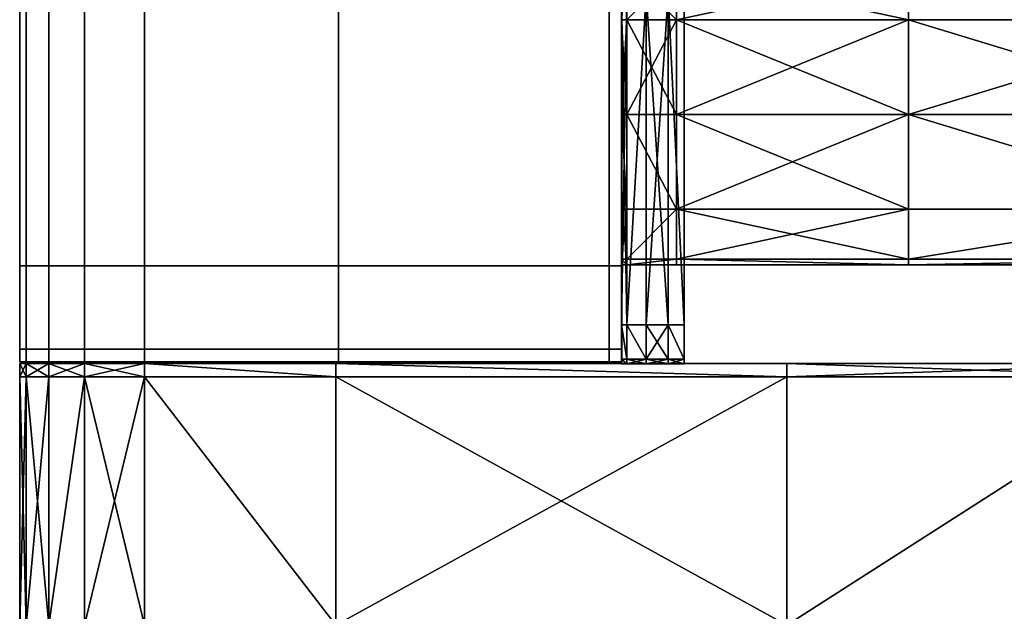
# Model space of a CAD drawing. Units: metres. Extents: x -1.03 to 1.03, y -1.25 to 0.93.
# Drawn here: x -1.03 to -0.73, y -1.01 to -0.83 of the extents above; entities that cross this region are included whole.
import ezdxf

# ---------------------------------------------------------------- set-up
doc = ezdxf.new("R2010")
doc.units = ezdxf.units.M
doc.header["$MEASUREMENT"] = 0
doc.layers.add('Layer001', color=7, linetype='Continuous', true_color=0x876e08)
doc.layers.add('Layer003', color=7, linetype='Continuous', true_color=0xe4d699)

# ---------------------------------------------------------------- blocks, each defined once
blk = doc.blocks.new('eca08bc3-527f-47fe-8f31-3fc0e0ab1415')
at = {"layer": 'Layer001', "color": 73, "true_color": 0x8fe057, "invisible_edges": 12}
for points in [[(-1.03069, -0.70794, 0.20976), (-1.02871, -0.70794, 0.20063), (-1.02871, -0.90135, 0.20063)], [(-1.02871, -0.90135, 0.20063), (-1.03069, -0.90135, 0.20976), (-1.03069, -0.70794, 0.20976)], [(-1.03069, -0.70794, 0.20976), (-1.03069, -0.90135, 0.20976), (-1.02871, -0.90135, 0.21892)], [(-1.02871, -0.90135, 0.21892), (-1.02871, -0.70794, 0.21892), (-1.03069, -0.70794, 0.20976)], [(-1.02194, -0.70794, 0.22731), (-1.02871, -0.70794, 0.21892), (-1.02871, -0.90135, 0.21892)], [(-1.02871, -0.90135, 0.21892), (-1.02194, -0.90135, 0.22731), (-1.02194, -0.70794, 0.22731)], [(-1.02194, -0.70794, 0.1922), (-1.02194, -0.90135, 0.1922), (-1.02871, -0.90135, 0.20063)], [(-1.02871, -0.90135, 0.20063), (-1.02871, -0.70794, 0.20063), (-1.02194, -0.70794, 0.1922)], [(-1.02194, -0.70794, 0.22731), (-1.02194, -0.90135, 0.22731), (-1.0112, -0.90135, 0.22976)], [(-1.0112, -0.70794, 0.18976), (-1.0112, -0.90135, 0.18976), (-1.02194, -0.90135, 0.1922)], [(-1.0112, -0.90135, 0.22976), (-1.0112, -0.70794, 0.22976), (-1.02194, -0.70794, 0.22731)], [(-1.02194, -0.90135, 0.1922), (-1.02194, -0.70794, 0.1922), (-1.0112, -0.70794, 0.18976)], [(-1.0112, -0.70794, 0.18976), (-0.99322, -0.70794, 0.18976), (-0.99322, -0.90135, 0.18976)], [(-0.99322, -0.90135, 0.18976), (-1.0112, -0.90135, 0.18976), (-1.0112, -0.70794, 0.18976)], [(-1.0112, -0.90135, 0.22976), (-0.99322, -0.90135, 0.22976), (-0.99322, -0.70794, 0.22976)], [(-0.99322, -0.70794, 0.22976), (-1.0112, -0.70794, 0.22976), (-1.0112, -0.90135, 0.22976)], [(-0.99322, -0.90135, 0.22976), (-0.93493, -0.90135, 0.22976), (-0.93493, -0.70794, 0.22976)], [(-0.93493, -0.70794, 0.22976), (-0.99322, -0.70794, 0.22976), (-0.99322, -0.90135, 0.22976)], [(-0.93493, -0.90135, 0.18976), (-0.99322, -0.90135, 0.18976), (-0.99322, -0.70794, 0.18976)], [(-0.99322, -0.70794, 0.18976), (-0.93493, -0.70794, 0.18976), (-0.93493, -0.90135, 0.18976)], [(-0.93493, -0.70794, 0.22976), (-0.93493, -0.90135, 0.22976), (-0.85352, -0.90135, 0.22976)], [(-0.85352, -0.90135, 0.18976), (-0.93493, -0.90135, 0.18976), (-0.93493, -0.70794, 0.18976)], [(-0.85352, -0.90135, 0.22976), (-0.85352, -0.70794, 0.22976), (-0.93493, -0.70794, 0.22976)], [(-0.93493, -0.70794, 0.18976), (-0.85352, -0.70794, 0.18976), (-0.85352, -0.90135, 0.18976)], [(-0.84976, -0.70794, 0.22976), (-0.85352, -0.70794, 0.22976), (-0.85352, -0.90135, 0.22976)], [(-0.85352, -0.90135, 0.22976), (-0.84976, -0.90135, 0.22976), (-0.84976, -0.70794, 0.22976)], [(-0.84976, -0.90135, 0.18976), (-0.85352, -0.90135, 0.18976), (-0.85352, -0.70794, 0.18976)], [(-0.85352, -0.70794, 0.18976), (-0.84976, -0.70794, 0.18976), (-0.84976, -0.90135, 0.18976)], [(-0.84976, -0.90135, 0.19231), (-0.84976, -0.70794, 0.19231), (-0.84976, -0.70794, 0.20085)], [(-0.84976, -0.70794, 0.21869), (-0.84976, -0.90135, 0.21869), (-0.84976, -0.90135, 0.20976)], [(-0.84976, -0.70794, 0.20085), (-0.84976, -0.90135, 0.20085), (-0.84976, -0.90135, 0.19231)], [(-0.84976, -0.90135, 0.20976), (-0.84976, -0.70794, 0.20976), (-0.84976, -0.70794, 0.21869)], [(-0.84976, -0.70794, 0.19231), (-0.84976, -0.90135, 0.19231), (-0.84976, -0.90135, 0.18976)], [(-0.84976, -0.90135, 0.21869), (-0.84976, -0.70794, 0.21869), (-0.84976, -0.70794, 0.22721)], [(-0.84976, -0.90135, 0.22721), (-0.84976, -0.70794, 0.22721), (-0.84976, -0.70794, 0.22976)], [(-0.84976, -0.70794, 0.22976), (-0.84976, -0.90135, 0.22976), (-0.84976, -0.90135, 0.22721)], [(-0.84976, -0.90135, 0.18976), (-0.84976, -0.70794, 0.18976), (-0.84976, -0.70794, 0.19231)], [(-0.84976, -0.70794, 0.22721), (-0.84976, -0.90135, 0.22721), (-0.84976, -0.90135, 0.21869)], [(-0.84976, -0.90135, 0.20976), (-0.84976, -0.90135, 0.20085), (-0.84976, -0.70794, 0.20085)], [(-0.84976, -0.70794, 0.20085), (-0.84976, -0.70794, 0.20976), (-0.84976, -0.90135, 0.20976)], [(-1.03069, -0.90135, 0.20976), (-1.03069, -0.92637, 0.20976), (-1.02871, -0.92637, 0.21892)], [(-1.02871, -0.92637, 0.21892), (-1.02871, -0.90135, 0.21892), (-1.03069, -0.90135, 0.20976)], [(-1.03069, -0.92637, 0.20976), (-1.03069, -0.90135, 0.20976), (-1.02871, -0.90135, 0.20063)], [(-1.02871, -0.90135, 0.20063), (-1.02871, -0.92637, 0.20063), (-1.03069, -0.92637, 0.20976)], [(-1.02871, -0.92637, 0.21892), (-1.02194, -0.92637, 0.22731), (-1.02194, -0.90135, 0.22731)], [(-1.02194, -0.90135, 0.22731), (-1.02871, -0.90135, 0.21892), (-1.02871, -0.92637, 0.21892)], [(-1.02194, -0.90135, 0.1922), (-1.02194, -0.92637, 0.1922), (-1.02871, -0.92637, 0.20063)], [(-1.02871, -0.92637, 0.20063), (-1.02871, -0.90135, 0.20063), (-1.02194, -0.90135, 0.1922)], [(-1.0112, -0.92637, 0.22976), (-1.0112, -0.90135, 0.22976), (-1.02194, -0.90135, 0.22731)], [(-1.02194, -0.90135, 0.22731), (-1.02194, -0.92637, 0.22731), (-1.0112, -0.92637, 0.22976)], [(-1.0112, -0.92637, 0.18976), (-1.02194, -0.92637, 0.1922), (-1.02194, -0.90135, 0.1922)], [(-1.02194, -0.90135, 0.1922), (-1.0112, -0.90135, 0.18976), (-1.0112, -0.92637, 0.18976)], [(-0.99322, -0.92637, 0.22976), (-0.99322, -0.90135, 0.22976), (-1.0112, -0.90135, 0.22976)], [(-1.0112, -0.90135, 0.22976), (-1.0112, -0.92637, 0.22976), (-0.99322, -0.92637, 0.22976)], [(-0.99322, -0.90135, 0.18976), (-0.99322, -0.92637, 0.18976), (-1.0112, -0.92637, 0.18976)], [(-1.0112, -0.92637, 0.18976), (-1.0112, -0.90135, 0.18976), (-0.99322, -0.90135, 0.18976)], [(-0.93493, -0.90135, 0.22976), (-0.99322, -0.90135, 0.22976), (-0.99322, -0.92637, 0.22976)], [(-0.99322, -0.92637, 0.22976), (-0.93493, -0.92637, 0.22976), (-0.93493, -0.90135, 0.22976)], [(-0.99322, -0.90135, 0.18976), (-0.93493, -0.90135, 0.18976), (-0.93493, -0.92637, 0.18976)], [(-0.93493, -0.92637, 0.18976), (-0.99322, -0.92637, 0.18976), (-0.99322, -0.90135, 0.18976)], [(-0.93493, -0.92637, 0.18976), (-0.93493, -0.90135, 0.18976), (-0.85352, -0.90135, 0.18976)], [(-0.93493, -0.90135, 0.22976), (-0.93493, -0.92637, 0.22976), (-0.85352, -0.92637, 0.22976)], [(-0.85352, -0.92637, 0.22976), (-0.85352, -0.90135, 0.22976), (-0.93493, -0.90135, 0.22976)], [(-0.85352, -0.90135, 0.18976), (-0.85352, -0.92637, 0.18976), (-0.93493, -0.92637, 0.18976)], [(-0.84976, -0.92637, 0.18976), (-0.85352, -0.92637, 0.18976), (-0.85352, -0.90135, 0.18976)], [(-0.85352, -0.92637, 0.22976), (-0.84976, -0.92637, 0.22976), (-0.84976, -0.90135, 0.22976)], [(-0.84976, -0.90135, 0.22976), (-0.85352, -0.90135, 0.22976), (-0.85352, -0.92637, 0.22976)], [(-0.85352, -0.90135, 0.18976), (-0.84976, -0.90135, 0.18976), (-0.84976, -0.92637, 0.18976)], [(-0.84976, -0.90135, 0.21869), (-0.84976, -0.92637, 0.21869), (-0.84976, -0.92637, 0.20976)], [(-0.84976, -0.92637, 0.20976), (-0.84976, -0.90135, 0.20976), (-0.84976, -0.90135, 0.21869)], [(-0.84976, -0.90135, 0.19231), (-0.84976, -0.90135, 0.20085), (-0.84976, -0.92637, 0.20085)], [(-0.84976, -0.92637, 0.20085), (-0.84976, -0.92637, 0.19231), (-0.84976, -0.90135, 0.19231)], [(-0.84976, -0.90135, 0.18976), (-0.84976, -0.90135, 0.19231), (-0.84976, -0.92637, 0.19231)], [(-0.84976, -0.90135, 0.22976), (-0.84976, -0.92637, 0.22976), (-0.84976, -0.92637, 0.22721)], [(-0.84976, -0.92637, 0.22721), (-0.84976, -0.90135, 0.22721), (-0.84976, -0.90135, 0.22976)], [(-0.84976, -0.92637, 0.19231), (-0.84976, -0.92637, 0.18976), (-0.84976, -0.90135, 0.18976)], [(-0.84976, -0.92637, 0.21869), (-0.84976, -0.90135, 0.21869), (-0.84976, -0.90135, 0.22721)], [(-0.84976, -0.90135, 0.22721), (-0.84976, -0.92637, 0.22721), (-0.84976, -0.92637, 0.21869)], [(-0.84976, -0.92637, 0.20085), (-0.84976, -0.90135, 0.20085), (-0.84976, -0.90135, 0.20976)], [(-0.84976, -0.90135, 0.20976), (-0.84976, -0.92637, 0.20976), (-0.84976, -0.92637, 0.20085)], [(-1.02871, -0.93024, 0.21892), (-1.02871, -0.92637, 0.21892), (-1.03069, -0.92637, 0.20976)], [(-1.03069, -0.92637, 0.20976), (-1.03069, -0.93024, 0.20976), (-1.02871, -0.93024, 0.21892)], [(-1.03069, -0.92637, 0.20976), (-1.02871, -0.92637, 0.20063), (-1.02871, -0.93024, 0.20063)], [(-1.02871, -0.93024, 0.20063), (-1.03069, -0.93024, 0.20976), (-1.03069, -0.92637, 0.20976)], [(-1.02194, -0.92637, 0.1922), (-1.02194, -0.93024, 0.1922), (-1.02871, -0.93024, 0.20063)], [(-1.02194, -0.93024, 0.22731), (-1.02194, -0.92637, 0.22731), (-1.02871, -0.92637, 0.21892)], [(-1.02871, -0.93024, 0.20063), (-1.02871, -0.92637, 0.20063), (-1.02194, -0.92637, 0.1922)], [(-1.02871, -0.92637, 0.21892), (-1.02871, -0.93024, 0.21892), (-1.02194, -0.93024, 0.22731)], [(-1.0112, -0.93024, 0.18976), (-1.02194, -0.93024, 0.1922), (-1.02194, -0.92637, 0.1922)], [(-1.02194, -0.92637, 0.1922), (-1.0112, -0.92637, 0.18976), (-1.0112, -0.93024, 0.18976)], [(-1.0112, -0.93024, 0.22976), (-1.0112, -0.92637, 0.22976), (-1.02194, -0.92637, 0.22731)], [(-1.02194, -0.92637, 0.22731), (-1.02194, -0.93024, 0.22731), (-1.0112, -0.93024, 0.22976)], [(-1.0112, -0.93024, 0.22976), (-0.99322, -0.93024, 0.22976), (-0.99322, -0.92637, 0.22976)], [(-0.99322, -0.92637, 0.22976), (-1.0112, -0.92637, 0.22976), (-1.0112, -0.93024, 0.22976)], [(-0.99322, -0.93024, 0.18976), (-1.0112, -0.93024, 0.18976), (-1.0112, -0.92637, 0.18976)], [(-1.0112, -0.92637, 0.18976), (-0.99322, -0.92637, 0.18976), (-0.99322, -0.93024, 0.18976)], [(-0.93493, -0.93024, 0.22976), (-0.93493, -0.92637, 0.22976), (-0.99322, -0.92637, 0.22976)], [(-0.99322, -0.92637, 0.22976), (-0.99322, -0.93024, 0.22976), (-0.93493, -0.93024, 0.22976)], [(-0.93493, -0.93024, 0.18976), (-0.99322, -0.93024, 0.18976), (-0.99322, -0.92637, 0.18976)], [(-0.99322, -0.92637, 0.18976), (-0.93493, -0.92637, 0.18976), (-0.93493, -0.93024, 0.18976)], [(-0.93493, -0.92637, 0.18976), (-0.85352, -0.92637, 0.18976), (-0.85352, -0.93024, 0.18976)], [(-0.85352, -0.93024, 0.18976), (-0.93493, -0.93024, 0.18976), (-0.93493, -0.92637, 0.18976)], [(-0.85352, -0.92637, 0.22976), (-0.93493, -0.92637, 0.22976), (-0.93493, -0.93024, 0.22976)], [(-0.93493, -0.93024, 0.22976), (-0.85352, -0.93024, 0.22976), (-0.85352, -0.92637, 0.22976)], [(-0.84976, -0.93024, 0.22976), (-0.84976, -0.92637, 0.22976), (-0.85352, -0.92637, 0.22976)], [(-0.85352, -0.93024, 0.18976), (-0.85352, -0.92637, 0.18976), (-0.84976, -0.92637, 0.18976)], [(-0.84976, -0.92637, 0.18976), (-0.84976, -0.93024, 0.18976), (-0.85352, -0.93024, 0.18976)], [(-0.85352, -0.92637, 0.22976), (-0.85352, -0.93024, 0.22976), (-0.84976, -0.93024, 0.22976)], [(-0.84976, -0.93024, 0.20085), (-0.84976, -0.93024, 0.19231), (-0.84976, -0.92637, 0.19231)], [(-0.84976, -0.92637, 0.19231), (-0.84976, -0.92637, 0.20085), (-0.84976, -0.93024, 0.20085)], [(-0.84976, -0.92637, 0.21869), (-0.84976, -0.93024, 0.21869), (-0.84976, -0.93024, 0.20976)], [(-0.84976, -0.93024, 0.20976), (-0.84976, -0.92637, 0.20976), (-0.84976, -0.92637, 0.21869)], [(-0.84976, -0.93024, 0.18976), (-0.84976, -0.92637, 0.18976), (-0.84976, -0.92637, 0.19231)], [(-0.84976, -0.92637, 0.22976), (-0.84976, -0.93024, 0.22976), (-0.84976, -0.93024, 0.22721)], [(-0.84976, -0.92637, 0.19231), (-0.84976, -0.93024, 0.19231), (-0.84976, -0.93024, 0.18976)], [(-0.84976, -0.93024, 0.22721), (-0.84976, -0.92637, 0.22721), (-0.84976, -0.92637, 0.22976)], [(-0.84976, -0.93024, 0.22721), (-0.84976, -0.93024, 0.21869), (-0.84976, -0.92637, 0.21869)], [(-0.84976, -0.92637, 0.21869), (-0.84976, -0.92637, 0.22721), (-0.84976, -0.93024, 0.22721)], [(-0.84976, -0.92637, 0.20976), (-0.84976, -0.93024, 0.20976), (-0.84976, -0.93024, 0.20085)], [(-0.84976, -0.93024, 0.20085), (-0.84976, -0.92637, 0.20085), (-0.84976, -0.92637, 0.20976)], [(-1.02871, -0.93024, 0.21892), (-1.03069, -0.93024, 0.20976), (-1.02786, -0.93024, 0.20976)], [(-1.03069, -0.93024, 0.20976), (-1.02871, -0.93024, 0.20063), (-1.02597, -0.93024, 0.20077)], [(-1.02597, -0.93024, 0.20077), (-1.02786, -0.93024, 0.20976), (-1.03069, -0.93024, 0.20976)], [(-1.02786, -0.93024, 0.20976), (-1.02588, -0.93024, 0.21877), (-1.02871, -0.93024, 0.21892)], [(-1.02037, -0.93024, 0.22504), (-1.02194, -0.93024, 0.22731), (-1.02871, -0.93024, 0.21892)], [(-1.02597, -0.93024, 0.20077), (-1.02871, -0.93024, 0.20063), (-1.02194, -0.93024, 0.1922)], [(-1.02871, -0.93024, 0.21892), (-1.02588, -0.93024, 0.21877), (-1.02037, -0.93024, 0.22504)], [(-1.02786, -0.93024, 0.20976), (-1.0112, -0.93024, 0.20976), (-1.0112, -0.93024, 0.21856)], [(-1.0112, -0.93024, 0.21856), (-1.02588, -0.93024, 0.21877), (-1.02786, -0.93024, 0.20976)], [(-1.0112, -0.93024, 0.20976), (-1.02786, -0.93024, 0.20976), (-1.02597, -0.93024, 0.20077)], [(-1.0112, -0.93024, 0.20099), (-1.02597, -0.93024, 0.20077), (-1.02042, -0.93024, 0.19459)], [(-1.02194, -0.93024, 0.1922), (-1.02042, -0.93024, 0.19459), (-1.02597, -0.93024, 0.20077)], [(-1.02597, -0.93024, 0.20077), (-1.0112, -0.93024, 0.20099), (-1.0112, -0.93024, 0.20976)], [(-1.02588, -0.93024, 0.21877), (-1.0112, -0.93024, 0.21856), (-1.0112, -0.93024, 0.22708)], [(-1.0112, -0.93024, 0.22708), (-1.02037, -0.93024, 0.22504), (-1.02588, -0.93024, 0.21877)], [(-1.02042, -0.93024, 0.19459), (-1.02194, -0.93024, 0.1922), (-1.0112, -0.93024, 0.18976)], [(-1.0112, -0.93024, 0.22708), (-1.0112, -0.93024, 0.22976), (-1.02194, -0.93024, 0.22731)], [(-1.02194, -0.93024, 0.22731), (-1.02037, -0.93024, 0.22504), (-1.0112, -0.93024, 0.22708)], [(-1.02042, -0.93024, 0.19459), (-1.0112, -0.93024, 0.19246), (-1.0112, -0.93024, 0.20099)], [(-1.0112, -0.93024, 0.18976), (-1.0112, -0.93024, 0.19246), (-1.02042, -0.93024, 0.19459)], [(-1.0112, -0.93024, 0.20976), (-0.99322, -0.93024, 0.20976), (-0.99322, -0.93024, 0.21869)], [(-0.99322, -0.93024, 0.21869), (-1.0112, -0.93024, 0.21856), (-1.0112, -0.93024, 0.20976)], [(-0.99322, -0.93024, 0.19231), (-0.99322, -0.93024, 0.20085), (-1.0112, -0.93024, 0.20099)], [(-1.0112, -0.93024, 0.20099), (-1.0112, -0.93024, 0.19246), (-0.99322, -0.93024, 0.19231)], [(-0.99322, -0.93024, 0.19231), (-1.0112, -0.93024, 0.19246), (-1.0112, -0.93024, 0.18976)], [(-0.99322, -0.93024, 0.22976), (-1.0112, -0.93024, 0.22976), (-1.0112, -0.93024, 0.22708)], [(-1.0112, -0.93024, 0.18976), (-0.99322, -0.93024, 0.18976), (-0.99322, -0.93024, 0.19231)], [(-1.0112, -0.93024, 0.22708), (-0.99322, -0.93024, 0.22721), (-0.99322, -0.93024, 0.22976)], [(-1.0112, -0.93024, 0.21856), (-0.99322, -0.93024, 0.21869), (-0.99322, -0.93024, 0.22721)], [(-0.99322, -0.93024, 0.22721), (-1.0112, -0.93024, 0.22708), (-1.0112, -0.93024, 0.21856)], [(-0.99322, -0.93024, 0.20085), (-0.99322, -0.93024, 0.20976), (-1.0112, -0.93024, 0.20976)], [(-1.0112, -0.93024, 0.20976), (-1.0112, -0.93024, 0.20099), (-0.99322, -0.93024, 0.20085)], [(-0.93493, -0.93024, 0.22976), (-0.99322, -0.93024, 0.22976), (-0.99322, -0.93024, 0.22721)], [(-0.99322, -0.93024, 0.21869), (-0.93493, -0.93024, 0.21869), (-0.93493, -0.93024, 0.22721)], [(-0.93493, -0.93024, 0.22721), (-0.99322, -0.93024, 0.22721), (-0.99322, -0.93024, 0.21869)], [(-0.99322, -0.93024, 0.20976), (-0.93493, -0.93024, 0.20976), (-0.93493, -0.93024, 0.21869)], [(-0.93493, -0.93024, 0.21869), (-0.99322, -0.93024, 0.21869), (-0.99322, -0.93024, 0.20976)], [(-0.99322, -0.93024, 0.20085), (-0.93493, -0.93024, 0.20085), (-0.93493, -0.93024, 0.20976)], [(-0.93493, -0.93024, 0.20976), (-0.99322, -0.93024, 0.20976), (-0.99322, -0.93024, 0.20085)], [(-0.99322, -0.93024, 0.19231), (-0.93493, -0.93024, 0.19231), (-0.93493, -0.93024, 0.20085)], [(-0.93493, -0.93024, 0.20085), (-0.99322, -0.93024, 0.20085), (-0.99322, -0.93024, 0.19231)], [(-0.93493, -0.93024, 0.19231), (-0.99322, -0.93024, 0.19231), (-0.99322, -0.93024, 0.18976)], [(-0.99322, -0.93024, 0.18976), (-0.93493, -0.93024, 0.18976), (-0.93493, -0.93024, 0.19231)], [(-0.99322, -0.93024, 0.22721), (-0.93493, -0.93024, 0.22721), (-0.93493, -0.93024, 0.22976)], [(-0.93493, -0.93024, 0.19231), (-0.93493, -0.93024, 0.18976), (-0.85352, -0.93024, 0.18976)], [(-0.85352, -0.93024, 0.18976), (-0.85352, -0.93024, 0.19231), (-0.93493, -0.93024, 0.19231)], [(-0.93493, -0.93024, 0.22721), (-0.85352, -0.93024, 0.22721), (-0.85352, -0.93024, 0.22976)], [(-0.85352, -0.93024, 0.22976), (-0.93493, -0.93024, 0.22976), (-0.93493, -0.93024, 0.22721)], [(-0.93493, -0.93024, 0.20976), (-0.85352, -0.93024, 0.20976), (-0.85352, -0.93024, 0.21869)], [(-0.85352, -0.93024, 0.21869), (-0.93493, -0.93024, 0.21869), (-0.93493, -0.93024, 0.20976)], [(-0.85352, -0.93024, 0.20085), (-0.93493, -0.93024, 0.20085), (-0.93493, -0.93024, 0.19231)], [(-0.93493, -0.93024, 0.19231), (-0.85352, -0.93024, 0.19231), (-0.85352, -0.93024, 0.20085)], [(-0.93493, -0.93024, 0.20085), (-0.85352, -0.93024, 0.20085), (-0.85352, -0.93024, 0.20976)], [(-0.85352, -0.93024, 0.22721), (-0.93493, -0.93024, 0.22721), (-0.93493, -0.93024, 0.21869)], [(-0.93493, -0.93024, 0.21869), (-0.85352, -0.93024, 0.21869), (-0.85352, -0.93024, 0.22721)], [(-0.85352, -0.93024, 0.20976), (-0.93493, -0.93024, 0.20976), (-0.93493, -0.93024, 0.20085)], [(-0.84976, -0.93024, 0.19231), (-0.84976, -0.93024, 0.20085), (-0.85352, -0.93024, 0.20085)], [(-0.85352, -0.93024, 0.20085), (-0.85352, -0.93024, 0.19231), (-0.84976, -0.93024, 0.19231)], [(-0.84976, -0.93024, 0.21869), (-0.85352, -0.93024, 0.21869), (-0.85352, -0.93024, 0.20976)], [(-0.85352, -0.93024, 0.20976), (-0.84976, -0.93024, 0.20976), (-0.84976, -0.93024, 0.21869)], [(-0.85352, -0.93024, 0.18976), (-0.84976, -0.93024, 0.18976), (-0.84976, -0.93024, 0.19231)], [(-0.85352, -0.93024, 0.22721), (-0.84976, -0.93024, 0.22721), (-0.84976, -0.93024, 0.22976)], [(-0.84976, -0.93024, 0.19231), (-0.85352, -0.93024, 0.19231), (-0.85352, -0.93024, 0.18976)], [(-0.84976, -0.93024, 0.22976), (-0.85352, -0.93024, 0.22976), (-0.85352, -0.93024, 0.22721)], [(-0.84976, -0.93024, 0.22721), (-0.85352, -0.93024, 0.22721), (-0.85352, -0.93024, 0.21869)], [(-0.85352, -0.93024, 0.21869), (-0.84976, -0.93024, 0.21869), (-0.84976, -0.93024, 0.22721)], [(-0.85352, -0.93024, 0.20976), (-0.85352, -0.93024, 0.20085), (-0.84976, -0.93024, 0.20085)], [(-0.84976, -0.93024, 0.20085), (-0.84976, -0.93024, 0.20976), (-0.85352, -0.93024, 0.20976)]]:
    blk.add_3dface(points, dxfattribs=at)
at = {"layer": 'Layer001', "color": 46, "true_color": 0x866e08}
mesh = blk.add_polyface(dxfattribs=at)
corners = [(-1.03069, -0.93468, 0.20976), (-1.02871, -0.93468, 0.21892), (-1.02871, -0.93068, 0.21892), (-1.0112, -1.00943, 0.18976), (-0.99322, -1.00943, 0.18976), (-0.99322, -1.08818, 0.18976), (-1.0112, -1.08818, 0.18976), (-1.02871, -1.08818, 0.20063), (-1.03069, -1.08818, 0.20976), (-1.03069, -1.00943, 0.20976), (-1.02871, -1.00943, 0.20063), (-0.99322, -1.00943, 0.22976), (-1.0112, -1.00943, 0.22976), (-1.0112, -1.08818, 0.22976), (-1.0112, -0.93468, 0.18976), (-1.02871, -0.93468, 0.20063), (-0.99322, -0.93468, 0.22976), (-1.0112, -0.93468, 0.22976), (-1.02871, -1.00943, 0.21892), (-1.02871, -1.08818, 0.21892), (-1.02194, -0.93468, 0.22731), (-1.02194, -1.00943, 0.22731), (-1.02194, -1.00943, 0.1922), (-1.02194, -0.93468, 0.1922), (-1.03069, -0.93068, 0.20976), (-0.99322, -0.93468, 0.18976), (-1.0112, -0.93068, 0.18976), (-1.02194, -1.08818, 0.1922), (-1.02194, -1.08818, 0.22731), (-1.02194, -0.93068, 0.22731), (-1.0112, -0.93068, 0.22976), (-1.02194, -0.93068, 0.1922)]
mesh.append_faces([[corners[k] for k in face] for face in [(0, 1, 2), (3, 4, 5), (5, 6, 3), (7, 8, 9), (9, 10, 7), (11, 12, 13), (4, 3, 14), (10, 9, 0), (0, 15, 10), (16, 17, 12), (9, 18, 1), (1, 0, 9), (19, 18, 9), (9, 8, 19), (20, 1, 18), (18, 21, 20), (17, 20, 21), (21, 12, 17), (22, 23, 14), (14, 3, 22), (22, 10, 15), (15, 23, 22), (15, 0, 24), (25, 14, 26), (22, 3, 6), (10, 22, 27), (28, 21, 18), (18, 19, 28), (13, 12, 21), (29, 20, 17), (17, 30, 29), (2, 1, 20), (31, 23, 15), (26, 14, 23)]], dxfattribs={"vtx2": -1, "color": 46})
mesh = blk.add_polyface(dxfattribs=at)
corners = [(-0.99322, -0.93068, 0.22976), (-1.0112, -0.93068, 0.22976), (-1.0112, -0.93468, 0.22976), (-1.0112, -0.93068, 0.22708), (-0.99322, -0.93068, 0.22701), (-1.0112, -0.93068, 0.20976), (-1.02786, -0.93068, 0.20976), (-1.02588, -0.93068, 0.21877), (-1.0112, -0.93068, 0.21856), (-1.02871, -0.93068, 0.21892), (-1.03069, -0.93068, 0.20976), (-1.03069, -0.93468, 0.20976), (-1.0112, -0.93068, 0.20099), (-0.99322, -0.93068, 0.20085), (-0.99322, -0.93068, 0.1925), (-1.0112, -0.93068, 0.19246), (-0.99322, -0.93068, 0.20976), (-1.02871, -0.93068, 0.20063), (-1.02871, -0.93468, 0.20063), (-1.02042, -0.93068, 0.19459), (-1.02597, -0.93068, 0.20077), (-0.99322, -0.93068, 0.18976), (-1.0112, -0.93068, 0.18976), (-1.02037, -0.93068, 0.22504), (-1.02194, -0.93068, 0.22731), (-1.02194, -0.93468, 0.22731), (-1.02194, -0.93068, 0.1922), (-1.02194, -0.93468, 0.1922)]
mesh.append_faces([[corners[k] for k in face] for face in [(0, 1, 2), (3, 1, 0), (0, 4, 3), (5, 6, 7), (7, 8, 5), (9, 10, 11), (12, 13, 14), (14, 15, 12), (16, 5, 8), (10, 17, 18), (19, 20, 12), (12, 15, 19), (21, 22, 15), (1, 3, 23), (23, 24, 1), (25, 24, 9), (15, 22, 26), (26, 19, 15), (18, 17, 26), (27, 26, 22), (6, 10, 9), (9, 7, 6), (19, 26, 17), (17, 20, 19), (8, 3, 4), (7, 23, 3), (3, 8, 7), (13, 12, 5), (20, 6, 5), (5, 12, 20), (9, 24, 23), (23, 7, 9), (17, 10, 6), (6, 20, 17)]], dxfattribs={"vtx2": -1, "color": 46})
mesh = blk.add_polyface(dxfattribs=at)
corners = [(-0.99322, -1.08818, 0.18976), (-0.99322, -1.00943, 0.18976), (-0.93566, -1.00943, 0.18976), (-0.93566, -1.08818, 0.18976), (-0.93566, -1.00943, 0.22976), (-0.99322, -1.00943, 0.22976), (-0.99322, -1.08818, 0.22976), (-1.0112, -0.93468, 0.22976), (-0.99322, -0.93468, 0.22976), (-0.99322, -0.93068, 0.22976), (-1.0112, -1.08818, 0.22976), (-1.0112, -0.93468, 0.18976), (-0.99322, -0.93468, 0.18976), (-1.0112, -1.00943, 0.22976), (-0.93566, -0.93468, 0.18976), (-0.93566, -0.93068, 0.1925), (-0.99322, -0.93068, 0.1925), (-0.99322, -0.93068, 0.20085), (-0.93566, -0.93068, 0.20085), (-0.93566, -0.93468, 0.22976), (-0.99322, -0.93068, 0.21869), (-0.93566, -0.93068, 0.21869), (-0.93566, -0.93068, 0.20976), (-0.99322, -0.93068, 0.20976), (-1.0112, -0.93068, 0.21856), (-1.0112, -0.93068, 0.19246), (-0.99322, -0.93068, 0.18976), (-1.0112, -0.93068, 0.18976), (-0.93566, -0.93068, 0.22701), (-0.99322, -0.93068, 0.22701), (-0.93566, -0.93068, 0.22976), (-0.93566, -0.93068, 0.18976), (-1.0112, -0.93068, 0.20976), (-0.80014, -1.00943, 0.18976), (-0.80014, -1.00943, 0.22976), (-0.93566, -1.08818, 0.22976)]
mesh.append_faces([[corners[k] for k in face] for face in [(0, 1, 2), (2, 3, 0), (4, 5, 6), (7, 8, 9), (10, 6, 5), (11, 12, 1), (13, 5, 8), (12, 14, 2), (2, 1, 12), (15, 16, 17), (17, 18, 15), (4, 19, 8), (8, 5, 4), (20, 21, 22), (22, 23, 20), (24, 20, 23), (25, 16, 26), (27, 26, 12), (28, 29, 9), (9, 30, 28), (19, 30, 9), (9, 8, 19), (31, 26, 16), (16, 15, 31), (14, 12, 26), (26, 31, 14), (20, 29, 28), (28, 21, 20), (29, 20, 24), (18, 17, 23), (23, 22, 18), (32, 23, 17), (33, 2, 14), (34, 4, 35)]], dxfattribs={"vtx2": -1, "color": 46})
mesh = blk.add_polyface(dxfattribs=at)
corners = [(-0.68356, -1.08818, 0.18976), (-0.80014, -1.08818, 0.18976), (-0.80014, -1.00943, 0.18976), (-0.68356, -1.00943, 0.22976), (-0.80014, -1.00943, 0.22976), (-0.80014, -1.08818, 0.22976), (-0.80014, -0.93068, 0.1925), (-0.80014, -0.93068, 0.20085), (-0.68356, -0.93068, 0.20085), (-0.80014, -0.93468, 0.18976), (-0.68356, -0.93468, 0.18976), (-0.68356, -0.93468, 0.22976), (-0.80014, -0.93468, 0.22976), (-0.80014, -0.93068, 0.20976), (-0.80014, -0.93068, 0.21869), (-0.68356, -0.93068, 0.21869), (-0.68356, -0.93068, 0.22701), (-0.80014, -0.93068, 0.22701), (-0.80014, -0.93068, 0.22976), (-0.68356, -0.93068, 0.18976), (-0.80014, -0.93068, 0.18976), (-0.93566, -0.93468, 0.22976), (-0.93566, -1.00943, 0.22976), (-0.93566, -0.93068, 0.22976), (-0.93566, -0.93068, 0.22701), (-0.93566, -0.93068, 0.21869), (-0.93566, -0.93068, 0.20976), (-0.93566, -0.93068, 0.20085), (-0.93566, -0.93068, 0.1925), (-0.93566, -0.93068, 0.18976), (-0.93566, -0.93468, 0.18976), (-0.93566, -1.08818, 0.18976), (-0.93566, -1.00943, 0.18976), (-0.93566, -1.08818, 0.22976)]
mesh.append_faces([[corners[k] for k in face] for face in [(0, 1, 2), (3, 4, 5), (6, 7, 8), (2, 9, 10), (11, 12, 4), (13, 14, 15), (16, 17, 18), (18, 12, 11), (19, 20, 6), (9, 20, 19), (15, 14, 17), (8, 7, 13), (12, 21, 22), (22, 4, 12), (12, 18, 23), (23, 21, 12), (18, 17, 24), (24, 23, 18), (14, 25, 24), (24, 17, 14), (26, 25, 14), (14, 13, 26), (27, 26, 13), (13, 7, 27), (7, 6, 28), (28, 27, 7), (6, 20, 29), (29, 28, 6), (9, 30, 29), (29, 20, 9), (30, 9, 2), (1, 31, 32), (32, 2, 1), (33, 5, 4)]], dxfattribs={"vtx2": -1, "color": 46})
mesh = blk.add_polyface(dxfattribs=at)
corners = [(-0.80014, -1.00943, 0.18976), (-0.68356, -1.00943, 0.18976), (-0.68356, -1.08818, 0.18976), (-0.80014, -1.08818, 0.22976), (-0.68356, -1.08818, 0.22976), (-0.68356, -1.00943, 0.22976), (-0.54699, -1.00943, 0.18976), (-0.54699, -1.08818, 0.22976), (-0.54699, -1.16693, 0.22976), (-0.68356, -0.93068, 0.20085), (-0.68356, -0.93068, 0.1925), (-0.80014, -0.93068, 0.1925), (-0.68356, -0.93468, 0.18976), (-0.80014, -1.00943, 0.22976), (-0.68356, -0.93468, 0.22976), (-0.54699, -0.93468, 0.18976), (-0.54699, -0.93068, 0.20085), (-0.54699, -0.93068, 0.1925), (-0.54699, -0.93468, 0.22976), (-0.68356, -0.93068, 0.20976), (-0.68356, -0.93068, 0.21869), (-0.54699, -0.93068, 0.21869), (-0.54699, -0.93068, 0.20976), (-0.80014, -0.93068, 0.20976), (-0.54699, -0.93068, 0.22701), (-0.68356, -0.93068, 0.22701), (-0.68356, -0.93068, 0.22976), (-0.54699, -0.93068, 0.22976), (-0.54699, -0.93068, 0.18976), (-0.68356, -0.93068, 0.18976), (-0.80014, -0.93068, 0.22976), (-0.80014, -0.93468, 0.18976), (-0.80014, -0.93068, 0.22701)]
mesh.append_faces([[corners[k] for k in face] for face in [(0, 1, 2), (3, 4, 5), (2, 1, 6), (5, 4, 7), (8, 7, 4), (9, 10, 11), (12, 1, 0), (13, 5, 14), (6, 1, 12), (12, 15, 6), (9, 16, 17), (17, 10, 9), (18, 14, 5), (19, 20, 21), (21, 22, 19), (20, 19, 23), (24, 25, 26), (26, 27, 24), (18, 27, 26), (26, 14, 18), (28, 15, 12), (12, 29, 28), (10, 17, 28), (28, 29, 10), (30, 26, 25), (14, 26, 30), (11, 10, 29), (29, 12, 31), (24, 21, 20), (20, 25, 24), (32, 25, 20), (19, 22, 16), (16, 9, 19), (23, 19, 9)]], dxfattribs={"vtx2": -1, "color": 46})
at = {"layer": 'Layer003', "color": 154, "true_color": 0x1c59b1}
mesh = blk.add_polyface(dxfattribs=at)
corners = [(-0.67009, -0.81064, 0.21877), (-0.67009, -0.81229, 0.21877), (-0.76362, -0.81229, 0.21877), (-0.76362, -0.81064, 0.21877), (-0.76362, -0.81064, 0.22041), (-0.67009, -0.81064, 0.22041), (-0.56348, -0.81064, 0.22041), (-0.67009, -0.81064, 0.22426), (-0.76362, -0.81064, 0.22426), (-0.83329, -0.81064, 0.22426), (-0.56348, -0.81064, 0.21877), (-0.76362, -0.81064, 0.22976), (-0.67009, -0.81064, 0.22976), (-0.67009, -0.81064, 0.22811), (-0.76362, -0.81064, 0.22811), (-0.76362, -0.81229, 0.22976), (-0.67009, -0.81229, 0.22976), (-0.83329, -0.81064, 0.21877), (-0.83329, -0.81229, 0.21877), (-0.83329, -0.81064, 0.22976), (-0.67009, -0.82732, 0.21877), (-0.76362, -0.82732, 0.21877), (-0.76362, -0.82732, 0.22976), (-0.67009, -0.82732, 0.22976), (-0.83329, -0.81229, 0.22976), (-0.83329, -0.82732, 0.21877), (-0.76362, -0.85582, 0.21877), (-0.67009, -0.85582, 0.22976), (-0.67009, -0.70089, 0.22976), (-0.76362, -0.70089, 0.22976), (-0.76362, -0.70089, 0.22811), (-0.67009, -0.70089, 0.22811), (-0.76362, -0.70089, 0.22426), (-0.76362, -0.70089, 0.22041), (-0.67009, -0.70089, 0.22041), (-0.67009, -0.70089, 0.22426), (-0.83329, -0.70089, 0.22041), (-0.76362, -0.70089, 0.21877), (-0.67009, -0.70089, 0.21877), (-0.83329, -0.70089, 0.22811), (-0.83329, -0.70089, 0.21877)]
mesh.append_faces([[corners[k] for k in face] for face in [(0, 1, 2), (2, 3, 0), (4, 5, 0), (0, 3, 4), (6, 5, 7), (8, 7, 5), (5, 4, 8), (9, 8, 4), (0, 5, 6), (1, 0, 10), (11, 12, 13), (13, 14, 11), (15, 16, 12), (12, 11, 15), (4, 3, 17), (3, 2, 18), (15, 11, 19), (19, 11, 14), (20, 21, 2), (2, 1, 20), (15, 22, 23), (23, 16, 15), (22, 15, 24), (2, 21, 25), (25, 18, 2), (14, 13, 7), (7, 8, 14), (14, 8, 9), (26, 21, 20), (27, 23, 22), (28, 29, 30), (30, 31, 28), (32, 33, 34), (34, 35, 32), (36, 33, 32), (37, 38, 34), (34, 33, 37), (39, 30, 29), (40, 37, 33), (30, 32, 35), (35, 31, 30)]], dxfattribs={"vtx2": -1, "color": 154})
at = {"layer": 'Layer003', "color": 13, "true_color": 0xe05656}
mesh = blk.add_polyface(dxfattribs=at)
corners = [(-0.84981, -0.81953, 0.20208), (-0.84981, -0.81953, 0.20948), (-0.84981, -0.70829, 0.20948), (-0.84239, -0.81953, 0.2002), (-0.84821, -0.81953, 0.2002), (-0.84821, -0.70829, 0.2002), (-0.84981, -0.81953, 0.2002), (-0.84981, -0.70829, 0.2002), (-0.84981, -0.81953, 0.21672), (-0.83586, -0.81953, 0.21877), (-0.83586, -0.91905, 0.21877), (-0.83102, -0.91905, 0.21877), (-0.83102, -0.81953, 0.21877), (-0.84239, -0.81953, 0.21877), (-0.84239, -0.91905, 0.21877), (-0.84821, -0.91905, 0.21877), (-0.84821, -0.81953, 0.21877), (-0.84981, -0.91905, 0.21877), (-0.84981, -0.81953, 0.21877), (-0.84981, -0.91905, 0.21672), (-0.84981, -0.91905, 0.20948), (-0.84981, -0.91905, 0.20208), (-0.84981, -0.91905, 0.2002), (-0.84821, -0.91905, 0.2002), (-0.84239, -0.91905, 0.2002), (-0.83586, -0.91905, 0.2002), (-0.83586, -0.81953, 0.2002), (-0.83102, -0.91905, 0.2002), (-0.83102, -0.81953, 0.2002), (-0.83102, -0.81953, 0.20507), (-0.83102, -0.91905, 0.20507), (-0.83102, -0.81953, 0.20948), (-0.83102, -0.91905, 0.20948), (-0.83102, -0.91905, 0.21373), (-0.83102, -0.81953, 0.21373), (-0.83586, -0.9294, 0.2002), (-0.84239, -0.9294, 0.2002), (-0.84821, -0.9294, 0.2002), (-0.84981, -0.9294, 0.2002), (-0.84981, -0.9294, 0.21877), (-0.84821, -0.9294, 0.21877), (-0.84239, -0.9294, 0.21877)]
mesh.append_faces([[corners[k] for k in face] for face in [(0, 1, 2), (3, 4, 5), (4, 6, 7), (2, 1, 8), (9, 10, 11), (11, 12, 9), (9, 13, 14), (14, 10, 9), (15, 14, 13), (13, 16, 15), (17, 15, 16), (16, 18, 17), (19, 17, 18), (18, 8, 19), (20, 19, 8), (8, 1, 20), (1, 0, 21), (21, 20, 1), (22, 21, 0), (0, 6, 22), (23, 22, 6), (6, 4, 23), (23, 4, 3), (3, 24, 23), (25, 24, 3), (3, 26, 25), (27, 25, 26), (26, 28, 27), (29, 30, 27), (27, 28, 29), (31, 32, 30), (30, 29, 31), (33, 32, 31), (31, 34, 33), (11, 33, 34), (34, 12, 11), (24, 25, 35), (23, 24, 36), (22, 23, 37), (21, 22, 38), (39, 17, 19), (40, 15, 17), (41, 14, 15), (10, 14, 41)]], dxfattribs={"vtx2": -1, "color": 13})
at = {"layer": 'Layer003', "color": 154, "true_color": 0x1c59b1}
mesh = blk.add_polyface(dxfattribs=at)
corners = [(-0.84981, -0.81064, 0.22041), (-0.84981, -0.81229, 0.22041), (-0.84981, -0.81229, 0.22426), (-0.84826, -0.81229, 0.22976), (-0.83329, -0.81229, 0.22976), (-0.83329, -0.81064, 0.22976), (-0.84826, -0.81064, 0.22976), (-0.83329, -0.81064, 0.21877), (-0.83329, -0.81229, 0.21877), (-0.84826, -0.81229, 0.21877), (-0.84826, -0.81064, 0.21877), (-0.76362, -0.81064, 0.21877), (-0.76362, -0.81229, 0.22976), (-0.84981, -0.81229, 0.21877), (-0.84981, -0.81229, 0.22976), (-0.84981, -0.81064, 0.22976), (-0.84981, -0.81064, 0.22811), (-0.84981, -0.81229, 0.22811), (-0.84981, -0.82732, 0.22811), (-0.84981, -0.82732, 0.22976), (-0.84826, -0.82732, 0.22976), (-0.83329, -0.82732, 0.22976), (-0.83329, -0.82732, 0.21877), (-0.84826, -0.82732, 0.21877), (-0.84981, -0.82732, 0.22041), (-0.84981, -0.82732, 0.22426), (-0.76362, -0.82732, 0.22976), (-0.84981, -0.82732, 0.21877), (-0.84826, -0.85582, 0.21877), (-0.83329, -0.85582, 0.21877), (-0.84981, -0.85582, 0.21877), (-0.84981, -0.85582, 0.22041), (-0.84981, -0.85582, 0.22426), (-0.84981, -0.85582, 0.22811), (-0.84981, -0.85582, 0.22976), (-0.84826, -0.85582, 0.22976), (-0.83329, -0.85582, 0.22976)]
mesh.append_faces([[corners[k] for k in face] for face in [(0, 1, 2), (3, 4, 5), (5, 6, 3), (7, 8, 9), (9, 10, 7), (8, 7, 11), (5, 4, 12), (13, 1, 0), (10, 9, 13), (14, 3, 6), (6, 15, 14), (14, 15, 16), (16, 17, 14), (14, 17, 18), (18, 19, 14), (3, 14, 19), (19, 20, 3), (4, 3, 20), (20, 21, 4), (22, 23, 9), (9, 8, 22), (2, 1, 24), (24, 25, 2), (4, 21, 26), (27, 13, 9), (9, 23, 27), (1, 13, 27), (27, 24, 1), (2, 17, 16), (2, 25, 18), (18, 17, 2), (28, 23, 22), (22, 29, 28), (30, 27, 23), (31, 24, 27), (32, 25, 24), (33, 18, 25), (34, 19, 18), (35, 20, 19), (36, 21, 20)]], dxfattribs={"vtx2": -1, "color": 154})
mesh = blk.add_polyface(dxfattribs=at)
corners = [(-0.83329, -0.85582, 0.22976), (-0.83329, -0.88432, 0.22976), (-0.76362, -0.88432, 0.22976), (-0.84826, -0.85582, 0.22976), (-0.84826, -0.88432, 0.22976), (-0.83329, -0.88432, 0.21877), (-0.83329, -0.85582, 0.21877), (-0.76362, -0.85582, 0.21877), (-0.84826, -0.88432, 0.21877), (-0.84826, -0.85582, 0.21877), (-0.84981, -0.85582, 0.22041), (-0.84981, -0.88432, 0.22041), (-0.84981, -0.88432, 0.22426), (-0.84981, -0.85582, 0.22426), (-0.84981, -0.85582, 0.22811), (-0.84981, -0.88432, 0.22811), (-0.84981, -0.88432, 0.22976), (-0.84981, -0.85582, 0.22976), (-0.84981, -0.85582, 0.21877), (-0.84981, -0.88432, 0.21877), (-0.84981, -0.89936, 0.21877), (-0.84981, -0.89936, 0.22041), (-0.84826, -0.89936, 0.21877), (-0.84826, -0.89936, 0.22976), (-0.84981, -0.89936, 0.22426), (-0.83329, -0.89936, 0.21877), (-0.76362, -0.88432, 0.21877), (-0.84981, -0.89936, 0.22976), (-0.84981, -0.89936, 0.22811), (-0.84826, -0.82732, 0.21877), (-0.84981, -0.82732, 0.21877), (-0.84981, -0.82732, 0.22041), (-0.84981, -0.82732, 0.22426), (-0.84981, -0.82732, 0.22811), (-0.84981, -0.82732, 0.22976), (-0.84826, -0.82732, 0.22976)]
mesh.append_faces([[corners[k] for k in face] for face in [(0, 1, 2), (1, 0, 3), (3, 4, 1), (5, 6, 7), (5, 8, 9), (9, 6, 5), (10, 11, 12), (12, 13, 10), (14, 15, 16), (16, 17, 14), (17, 16, 4), (4, 3, 17), (11, 10, 18), (18, 19, 11), (8, 19, 18), (18, 9, 8), (20, 21, 11), (11, 19, 20), (19, 8, 22), (22, 20, 19), (1, 4, 23), (21, 24, 12), (12, 11, 21), (5, 25, 22), (22, 8, 5), (25, 5, 26), (27, 23, 4), (4, 16, 27), (28, 27, 16), (16, 15, 28), (14, 13, 12), (12, 15, 14), (15, 12, 24), (24, 28, 15), (29, 9, 18), (30, 18, 10), (31, 10, 13), (32, 13, 14), (33, 14, 17), (34, 17, 3), (35, 3, 0)]], dxfattribs={"vtx2": -1, "color": 154})
mesh = blk.add_polyface(dxfattribs=at)
corners = [(-0.76362, -0.901, 0.22976), (-0.67009, -0.901, 0.22976), (-0.67009, -0.89936, 0.22976), (-0.76362, -0.89936, 0.22976), (-0.67009, -0.901, 0.22811), (-0.76362, -0.901, 0.22811), (-0.67009, -0.901, 0.22426), (-0.76362, -0.901, 0.22426), (-0.76362, -0.901, 0.22041), (-0.67009, -0.901, 0.22041), (-0.83329, -0.901, 0.22426), (-0.56348, -0.901, 0.22811), (-0.56348, -0.89936, 0.22976), (-0.76362, -0.901, 0.21877), (-0.67009, -0.901, 0.21877), (-0.76362, -0.89936, 0.21877), (-0.67009, -0.89936, 0.21877), (-0.56348, -0.901, 0.21877), (-0.56348, -0.901, 0.22041), (-0.83329, -0.901, 0.22976), (-0.83329, -0.89936, 0.22976), (-0.83329, -0.89936, 0.21877), (-0.83329, -0.901, 0.22041), (-0.67009, -0.88432, 0.22976), (-0.67009, -0.85582, 0.22976), (-0.76362, -0.85582, 0.22976), (-0.76362, -0.88432, 0.22976), (-0.83329, -0.85582, 0.22976), (-0.76362, -0.85582, 0.21877), (-0.67009, -0.85582, 0.21877), (-0.67009, -0.88432, 0.21877), (-0.76362, -0.88432, 0.21877), (-0.83329, -0.88432, 0.21877), (-0.83329, -0.88432, 0.22976), (-0.83329, -0.901, 0.22811), (-0.67009, -0.82732, 0.21877), (-0.76362, -0.82732, 0.21877), (-0.83329, -0.85582, 0.21877), (-0.83329, -0.82732, 0.21877), (-0.76362, -0.82732, 0.22976), (-0.83329, -0.82732, 0.22976)]
mesh.append_faces([[corners[k] for k in face] for face in [(0, 1, 2), (2, 3, 0), (4, 1, 0), (0, 5, 4), (6, 7, 8), (8, 9, 6), (8, 7, 10), (1, 4, 11), (12, 2, 1), (9, 8, 13), (13, 14, 9), (13, 15, 16), (16, 14, 13), (17, 14, 16), (18, 9, 14), (5, 0, 19), (0, 3, 20), (21, 15, 13), (13, 8, 22), (23, 24, 25), (25, 26, 23), (26, 25, 27), (28, 29, 30), (30, 31, 28), (28, 31, 32), (3, 2, 23), (23, 26, 3), (15, 31, 30), (30, 16, 15), (3, 26, 33), (31, 15, 21), (7, 5, 34), (4, 5, 7), (7, 6, 4), (35, 29, 28), (36, 28, 37), (37, 38, 36), (25, 39, 40), (40, 27, 25), (39, 25, 24)]], dxfattribs={"vtx2": -1, "color": 154})
mesh = blk.add_polyface(dxfattribs=at)
corners = [(-0.84981, -0.901, 0.22426), (-0.84981, -0.89936, 0.22426), (-0.84981, -0.89936, 0.22041), (-0.84981, -0.901, 0.22041), (-0.84826, -0.901, 0.22041), (-0.84826, -0.901, 0.22426), (-0.83329, -0.901, 0.22041), (-0.83329, -0.901, 0.22426), (-0.76362, -0.901, 0.22041), (-0.84826, -0.901, 0.22976), (-0.84826, -0.901, 0.22811), (-0.83329, -0.901, 0.22811), (-0.83329, -0.901, 0.22976), (-0.83329, -0.89936, 0.22976), (-0.84826, -0.89936, 0.22976), (-0.84826, -0.901, 0.21877), (-0.84826, -0.89936, 0.21877), (-0.83329, -0.89936, 0.21877), (-0.83329, -0.901, 0.21877), (-0.76362, -0.901, 0.22811), (-0.76362, -0.901, 0.22976), (-0.76362, -0.901, 0.21877), (-0.84981, -0.901, 0.22976), (-0.84981, -0.89936, 0.22976), (-0.84981, -0.89936, 0.22811), (-0.84981, -0.901, 0.22811), (-0.84981, -0.89936, 0.21877), (-0.84981, -0.901, 0.21877), (-0.83329, -0.88432, 0.22976), (-0.76362, -0.89936, 0.22976), (-0.76362, -0.901, 0.22426)]
mesh.append_faces([[corners[k] for k in face] for face in [(0, 1, 2), (2, 3, 0), (4, 5, 0), (0, 3, 4), (5, 4, 6), (6, 7, 5), (7, 6, 8), (9, 10, 11), (11, 12, 9), (13, 14, 9), (9, 12, 13), (15, 16, 17), (17, 18, 15), (18, 6, 4), (4, 15, 18), (12, 11, 19), (13, 12, 20), (21, 18, 17), (6, 18, 21), (22, 23, 24), (24, 25, 22), (9, 14, 23), (23, 22, 9), (22, 25, 10), (10, 9, 22), (26, 16, 15), (15, 27, 26), (27, 3, 2), (2, 26, 27), (3, 27, 15), (15, 4, 3), (14, 13, 28), (28, 13, 29), (25, 24, 1), (1, 0, 25), (10, 25, 0), (0, 5, 10), (10, 5, 7), (7, 11, 10), (11, 7, 30)]], dxfattribs={"vtx2": -1, "color": 154})
at = {"layer": 'Layer003', "color": 13, "true_color": 0xe05656}
mesh = blk.add_polyface(dxfattribs=at)
corners = [(-0.84981, -0.93077, 0.20948), (-0.84981, -0.9294, 0.20948), (-0.84981, -0.9294, 0.20208), (-0.84981, -0.93077, 0.20208), (-0.84981, -0.93077, 0.21877), (-0.84981, -0.9294, 0.21877), (-0.84981, -0.9294, 0.21672), (-0.84981, -0.93077, 0.21672), (-0.84239, -0.93077, 0.21877), (-0.84821, -0.93077, 0.21877), (-0.84821, -0.93077, 0.21672), (-0.84239, -0.93077, 0.21672), (-0.84821, -0.93077, 0.20208), (-0.84239, -0.93077, 0.20208), (-0.84239, -0.93077, 0.20948), (-0.84821, -0.93077, 0.20948), (-0.84821, -0.9294, 0.2002), (-0.84239, -0.9294, 0.2002), (-0.84239, -0.93077, 0.2002), (-0.84821, -0.93077, 0.2002), (-0.84239, -0.9294, 0.21877), (-0.84821, -0.9294, 0.21877), (-0.84981, -0.93077, 0.2002), (-0.84981, -0.9294, 0.2002), (-0.83586, -0.93077, 0.21676), (-0.84821, -0.91905, 0.2002), (-0.84981, -0.91905, 0.2002), (-0.84981, -0.91905, 0.20208), (-0.84981, -0.91905, 0.20948), (-0.84981, -0.91905, 0.21672), (-0.84981, -0.91905, 0.21877), (-0.84821, -0.91905, 0.21877)]
mesh.append_faces([[corners[k] for k in face] for face in [(0, 1, 2), (2, 3, 0), (4, 5, 6), (6, 7, 4), (8, 9, 10), (10, 11, 8), (12, 13, 14), (14, 15, 12), (16, 17, 18), (18, 19, 16), (20, 21, 9), (9, 8, 20), (7, 10, 9), (9, 4, 7), (12, 15, 0), (0, 3, 12), (19, 22, 23), (23, 16, 19), (9, 21, 5), (5, 4, 9), (7, 6, 1), (1, 0, 7), (15, 10, 7), (7, 0, 15), (10, 15, 14), (14, 11, 10), (3, 2, 23), (23, 22, 3), (12, 3, 22), (22, 19, 12), (18, 13, 12), (12, 19, 18), (8, 11, 24), (24, 11, 14), (17, 16, 25), (16, 23, 26), (23, 2, 27), (27, 2, 1), (1, 28, 27), (28, 1, 6), (6, 29, 28), (29, 6, 5), (30, 5, 21), (31, 21, 20)]], dxfattribs={"vtx2": -1, "color": 13})
mesh = blk.add_polyface(dxfattribs=at)
corners = [(-0.83102, -0.9294, 0.20948), (-0.83102, -0.93077, 0.20948), (-0.83102, -0.93077, 0.20507), (-0.83102, -0.9294, 0.20507), (-0.83102, -0.9294, 0.21877), (-0.83586, -0.9294, 0.21877), (-0.83586, -0.93077, 0.21877), (-0.83102, -0.93077, 0.21877), (-0.83102, -0.93077, 0.2002), (-0.83586, -0.93077, 0.2002), (-0.83586, -0.9294, 0.2002), (-0.83102, -0.9294, 0.2002), (-0.83586, -0.93077, 0.20948), (-0.83586, -0.93077, 0.20204), (-0.83586, -0.93077, 0.21676), (-0.83102, -0.93077, 0.21373), (-0.83102, -0.9294, 0.21373), (-0.84239, -0.93077, 0.21877), (-0.84239, -0.93077, 0.20948), (-0.84239, -0.93077, 0.20208), (-0.84239, -0.93077, 0.2002), (-0.84239, -0.9294, 0.2002), (-0.84239, -0.9294, 0.21877), (-0.83586, -0.91905, 0.21877), (-0.83102, -0.91905, 0.21877), (-0.83102, -0.91905, 0.21373), (-0.83102, -0.91905, 0.20948), (-0.83102, -0.91905, 0.20507), (-0.83102, -0.91905, 0.2002), (-0.83586, -0.91905, 0.2002), (-0.84239, -0.91905, 0.2002)]
mesh.append_faces([[corners[k] for k in face] for face in [(0, 1, 2), (2, 3, 0), (4, 5, 6), (6, 7, 4), (8, 9, 10), (10, 11, 8), (1, 12, 13), (13, 2, 1), (7, 6, 14), (14, 15, 7), (16, 4, 7), (7, 15, 16), (14, 12, 1), (1, 15, 14), (16, 15, 1), (1, 0, 16), (13, 9, 8), (8, 2, 13), (11, 3, 2), (2, 8, 11), (14, 6, 17), (18, 12, 14), (19, 13, 12), (12, 18, 19), (13, 19, 20), (20, 9, 13), (10, 9, 20), (20, 21, 10), (22, 17, 6), (6, 5, 22), (23, 5, 4), (4, 24, 23), (16, 25, 24), (24, 4, 16), (0, 26, 25), (25, 16, 0), (0, 3, 27), (27, 26, 0), (28, 27, 3), (3, 11, 28), (29, 28, 11), (11, 10, 29), (10, 21, 30), (22, 5, 23)]], dxfattribs={"vtx2": -1, "color": 13})

msp = doc.modelspace()

# ---------------------------------------------------------------- block references
msp.add_blockref('eca08bc3-527f-47fe-8f31-3fc0e0ab1415', (0, 0))

doc.saveas('drawing.dxf')
